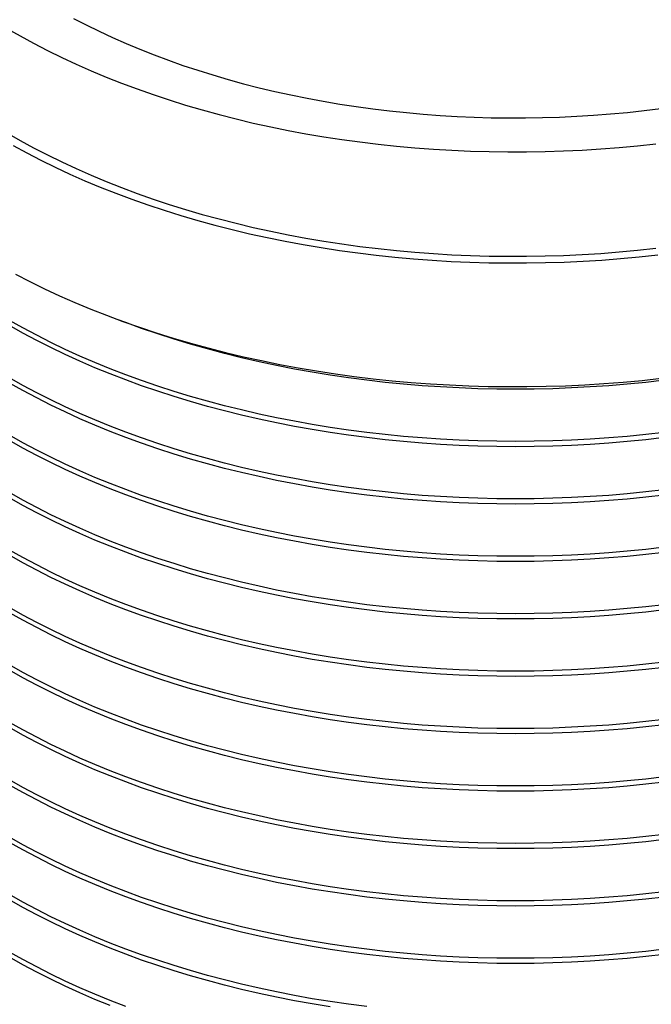
# Model space of a CAD drawing. Units: millimetres. Extents: x 200 to 8200, y 200 to 5740.
# Drawn here: x 7038 to 7367, y 3031 to 3544 of the extents above; entities that cross this region are included whole.
import ezdxf

# ---------------------------------------------------------------- set-up
doc = ezdxf.new("R2010")
doc.units = ezdxf.units.MM
doc.header["$LTSCALE"] = 20

msp = doc.modelspace()

# ---------------------------------------------------------------- linework, layer by layer
at = {"color": 7, "linetype": 'Continuous', "lineweight": 25, "flags": 128}
for points in [[(7065.87, 3545.17), (7072.51, 3541.73), (7079.3, 3538.4), (7086.25, 3535.16), (7093.34, 3532.04), (7100.56, 3529.02), (7107.93, 3526.12), (7115.42, 3523.32), (7123.03, 3520.64), (7130.77, 3518.08), (7138.61, 3515.63), (7146.57, 3513.31), (7154.63, 3511.1), (7162.78, 3509.02), (7171.03, 3507.06), (7179.36, 3505.23), (7187.78, 3503.52), (7196.27, 3501.94), (7204.82, 3500.49), (7213.44, 3499.17), (7222.12, 3497.98), (7230.85, 3496.92), (7239.62, 3495.99), (7248.43, 3495.2), (7257.28, 3494.54), (7266.15, 3494.01), (7275.04, 3493.62), (7283.95, 3493.36), (7292.86, 3493.24), (7301.78, 3493.25), (7310.7, 3493.4), (7319.6, 3493.68), (7328.49, 3494.1), (7337.36, 3494.65), (7346.2, 3495.33), (7355, 3496.15), (7363.77, 3497.1), (7372.49, 3498.18)], [(7031.15, 3539.95), (7038.04, 3535.99), (7045.1, 3532.14), (7052.34, 3528.39), (7059.75, 3524.76), (7067.32, 3521.24), (7075.05, 3517.83), (7082.92, 3514.54), (7090.95, 3511.37), (7099.11, 3508.33), (7107.41, 3505.41), (7115.84, 3502.61), (7124.4, 3499.95), (7133.07, 3497.41), (7141.85, 3495.01), (7150.74, 3492.74), (7159.73, 3490.6), (7168.82, 3488.6), (7177.99, 3486.74), (7187.24, 3485.02), (7196.57, 3483.44), (7205.96, 3482), (7215.42, 3480.7), (7224.93, 3479.55), (7234.5, 3478.54), (7244.1, 3477.67), (7253.74, 3476.95), (7263.41, 3476.38), (7273.11, 3475.95), (7282.82, 3475.67), (7292.53, 3475.54), (7302.26, 3475.55), (7311.97, 3475.71), (7321.68, 3476.02), (7331.37, 3476.47), (7341.03, 3477.07), (7350.67, 3477.82), (7360.27, 3478.71), (7369.82, 3479.74)], [(7031.15, 3485.51), (7038.04, 3481.56), (7045.1, 3477.7), (7052.34, 3473.96), (7059.75, 3470.32), (7067.32, 3466.8), (7075.05, 3463.39), (7082.92, 3460.11), (7090.95, 3456.94), (7099.11, 3453.89), (7107.41, 3450.97), (7115.84, 3448.18), (7124.4, 3445.51), (7133.07, 3442.97), (7141.85, 3440.57), (7150.74, 3438.3), (7159.73, 3436.16), (7168.82, 3434.17), (7177.99, 3432.3), (7187.24, 3430.58), (7196.57, 3429), (7205.96, 3427.56), (7215.42, 3426.26), (7224.93, 3425.11), (7234.5, 3424.1), (7244.1, 3423.24), (7253.74, 3422.52), (7263.41, 3421.94), (7273.11, 3421.52), (7282.82, 3421.24), (7292.53, 3421.1), (7302.26, 3421.11), (7311.97, 3421.27), (7321.68, 3421.58), (7331.37, 3422.03), (7341.03, 3422.63), (7350.67, 3423.38), (7360.27, 3424.27), (7369.82, 3425.31)], [(7034.34, 3478.93), (7041.51, 3475.02), (7048.85, 3471.23), (7056.37, 3467.54), (7064.04, 3463.97), (7071.88, 3460.51), (7079.87, 3457.18), (7088.01, 3453.96), (7096.29, 3450.88), (7104.71, 3447.91), (7113.26, 3445.08), (7121.94, 3442.37), (7130.73, 3439.8), (7139.64, 3437.36), (7148.66, 3435.06), (7157.78, 3432.89), (7166.99, 3430.87), (7176.29, 3428.98), (7185.68, 3427.23), (7195.14, 3425.63), (7204.67, 3424.17), (7214.26, 3422.85), (7223.91, 3421.68), (7233.61, 3420.66), (7243.35, 3419.78), (7253.13, 3419.05), (7262.94, 3418.47), (7272.77, 3418.04), (7282.62, 3417.75), (7292.48, 3417.62), (7302.34, 3417.63), (7312.19, 3417.79), (7322.04, 3418.1), (7331.87, 3418.56), (7341.67, 3419.17), (7351.44, 3419.93), (7361.18, 3420.83), (7370.87, 3421.88)], [(7035.62, 3411.87), (7043.14, 3407.99), (7050.82, 3404.22), (7058.68, 3400.56), (7066.69, 3397.03), (7074.87, 3393.62), (7083.2, 3390.33), (7091.67, 3387.17), (7100.28, 3384.14), (7109.03, 3381.24), (7117.91, 3378.47), (7126.91, 3375.84), (7136.02, 3373.34), (7145.25, 3370.99), (7154.58, 3368.77), (7164, 3366.7), (7173.52, 3364.77), (7183.12, 3362.98), (7192.8, 3361.34), (7202.55, 3359.84), (7212.36, 3358.5), (7222.24, 3357.3), (7232.16, 3356.25), (7242.13, 3355.36), (7252.13, 3354.61), (7262.17, 3354.01), (7272.22, 3353.57), (7282.3, 3353.28), (7292.38, 3353.14), (7302.47, 3353.15), (7312.56, 3353.32), (7322.63, 3353.64), (7332.68, 3354.11), (7342.71, 3354.73), (7352.71, 3355.5), (7362.67, 3356.43), (7372.58, 3357.5)], [(7374.15, 3329.27), (7364.56, 3328.17), (7354.93, 3327.22), (7345.26, 3326.41), (7335.55, 3325.75), (7325.82, 3325.23), (7316.07, 3324.86), (7306.3, 3324.64), (7296.53, 3324.57), (7286.75, 3324.64), (7276.99, 3324.86), (7267.24, 3325.23), (7257.5, 3325.75), (7247.8, 3326.41), (7238.12, 3327.22), (7228.49, 3328.17), (7218.91, 3329.27), (7209.37, 3330.52), (7199.9, 3331.91), (7190.49, 3333.44), (7181.16, 3335.11), (7171.91, 3336.93), (7162.74, 3338.88), (7153.66, 3340.97), (7144.68, 3343.2), (7135.8, 3345.56), (7127.04, 3348.06), (7118.39, 3350.68), (7109.86, 3353.44), (7101.46, 3356.32), (7093.2, 3359.34), (7085.07, 3362.47), (7077.09, 3365.73), (7069.26, 3369.1), (7061.58, 3372.59), (7054.07, 3376.2), (7046.72, 3379.92), (7039.54, 3383.75), (7032.54, 3387.69)], [(7374.15, 3326.55), (7364.56, 3325.45), (7354.93, 3324.5), (7345.26, 3323.69), (7335.55, 3323.02), (7325.82, 3322.51), (7316.07, 3322.14), (7306.3, 3321.92), (7296.53, 3321.84), (7286.75, 3321.92), (7276.99, 3322.14), (7267.24, 3322.51), (7257.5, 3323.02), (7247.8, 3323.69), (7238.12, 3324.5), (7228.49, 3325.45), (7218.91, 3326.55), (7209.37, 3327.8), (7199.9, 3329.19), (7190.49, 3330.72), (7181.16, 3332.39), (7171.91, 3334.21), (7162.74, 3336.16), (7153.66, 3338.25), (7144.68, 3340.48), (7135.8, 3342.84), (7127.04, 3345.33), (7118.39, 3347.96), (7109.86, 3350.72), (7101.46, 3353.6), (7093.2, 3356.61), (7085.07, 3359.75), (7077.09, 3363), (7069.26, 3366.38), (7061.58, 3369.87), (7054.07, 3373.48), (7046.72, 3377.2), (7039.54, 3381.03), (7032.54, 3384.97)], [(7374.15, 3356.49), (7364.56, 3355.39), (7354.93, 3354.44), (7345.26, 3353.63), (7335.55, 3352.96), (7325.82, 3352.45), (7316.07, 3352.08), (7306.3, 3351.86), (7296.53, 3351.78), (7286.75, 3351.86), (7276.99, 3352.08), (7267.24, 3352.45), (7257.5, 3352.96), (7247.8, 3353.63), (7238.12, 3354.44), (7228.49, 3355.39), (7218.91, 3356.49), (7209.37, 3357.74), (7199.9, 3359.13), (7190.49, 3360.66), (7181.16, 3362.33), (7171.91, 3364.15), (7162.74, 3366.1), (7153.66, 3368.19), (7144.68, 3370.42), (7135.8, 3372.78), (7127.04, 3375.27), (7118.39, 3377.9), (7109.86, 3380.66), (7101.46, 3383.54), (7093.2, 3386.55), (7089.29, 3388.04)], [(7374.15, 3299.34), (7364.56, 3298.23), (7354.93, 3297.28), (7345.26, 3296.47), (7335.55, 3295.81), (7325.82, 3295.29), (7316.07, 3294.92), (7306.3, 3294.7), (7296.53, 3294.63), (7286.75, 3294.7), (7276.99, 3294.92), (7267.24, 3295.29), (7257.5, 3295.81), (7247.8, 3296.47), (7238.12, 3297.28), (7228.49, 3298.23), (7218.91, 3299.34), (7209.37, 3300.58), (7199.9, 3301.97), (7190.49, 3303.5), (7181.16, 3305.17), (7171.91, 3306.99), (7162.74, 3308.94), (7153.66, 3311.03), (7144.68, 3313.26), (7135.8, 3315.62), (7127.04, 3318.12), (7118.39, 3320.74), (7109.86, 3323.5), (7101.46, 3326.38), (7093.2, 3329.4), (7085.07, 3332.53), (7077.09, 3335.79), (7069.26, 3339.16), (7061.58, 3342.66), (7054.07, 3346.26), (7046.72, 3349.98), (7039.54, 3353.81), (7032.54, 3357.75)], [(7374.15, 3296.61), (7364.56, 3295.51), (7354.93, 3294.56), (7345.26, 3293.75), (7335.55, 3293.08), (7325.82, 3292.57), (7316.07, 3292.2), (7306.3, 3291.98), (7296.53, 3291.9), (7286.75, 3291.98), (7276.99, 3292.2), (7267.24, 3292.57), (7257.5, 3293.08), (7247.8, 3293.75), (7238.12, 3294.56), (7228.49, 3295.51), (7218.91, 3296.61), (7209.37, 3297.86), (7199.9, 3299.25), (7190.49, 3300.78), (7181.16, 3302.45), (7171.91, 3304.27), (7162.74, 3306.22), (7153.66, 3308.31), (7144.68, 3310.54), (7135.8, 3312.9), (7127.04, 3315.39), (7118.39, 3318.02), (7109.86, 3320.78), (7101.46, 3323.66), (7093.2, 3326.67), (7085.07, 3329.81), (7077.09, 3333.06), (7069.26, 3336.44), (7061.58, 3339.93), (7054.07, 3343.54), (7046.72, 3347.26), (7039.54, 3351.09), (7032.54, 3355.03)], [(7374.15, 3269.4), (7364.56, 3268.29), (7354.93, 3267.34), (7345.26, 3266.53), (7335.55, 3265.87), (7325.82, 3265.35), (7316.07, 3264.98), (7306.3, 3264.76), (7296.53, 3264.69), (7286.75, 3264.76), (7276.99, 3264.98), (7267.24, 3265.35), (7257.5, 3265.87), (7247.8, 3266.53), (7238.12, 3267.34), (7228.49, 3268.29), (7218.91, 3269.4), (7209.37, 3270.64), (7199.9, 3272.03), (7190.49, 3273.56), (7181.16, 3275.23), (7171.91, 3277.05), (7162.74, 3279), (7153.66, 3281.09), (7144.68, 3283.32), (7135.8, 3285.68), (7127.04, 3288.18), (7118.39, 3290.8), (7109.86, 3293.56), (7101.46, 3296.44), (7093.2, 3299.46), (7085.07, 3302.59), (7077.09, 3305.85), (7069.26, 3309.22), (7061.58, 3312.72), (7054.07, 3316.32), (7046.72, 3320.04), (7039.54, 3323.87), (7032.54, 3327.81)], [(7374.15, 3266.67), (7364.56, 3265.57), (7354.93, 3264.62), (7345.26, 3263.81), (7335.55, 3263.14), (7325.82, 3262.63), (7316.07, 3262.26), (7306.3, 3262.04), (7296.53, 3261.96), (7286.75, 3262.04), (7276.99, 3262.26), (7267.24, 3262.63), (7257.5, 3263.14), (7247.8, 3263.81), (7238.12, 3264.62), (7228.49, 3265.57), (7218.91, 3266.67), (7209.37, 3267.92), (7199.9, 3269.31), (7190.49, 3270.84), (7181.16, 3272.51), (7171.91, 3274.33), (7162.74, 3276.28), (7153.66, 3278.37), (7144.68, 3280.6), (7135.8, 3282.96), (7127.04, 3285.45), (7118.39, 3288.08), (7109.86, 3290.84), (7101.46, 3293.72), (7093.2, 3296.73), (7085.07, 3299.87), (7077.09, 3303.12), (7069.26, 3306.5), (7061.58, 3309.99), (7054.07, 3313.6), (7046.72, 3317.32), (7039.54, 3321.15), (7032.54, 3325.09)], [(7374.15, 3239.46), (7364.56, 3238.35), (7354.93, 3237.4), (7345.26, 3236.59), (7335.55, 3235.93), (7325.82, 3235.41), (7316.07, 3235.04), (7306.3, 3234.82), (7296.53, 3234.75), (7286.75, 3234.82), (7276.99, 3235.04), (7267.24, 3235.41), (7257.5, 3235.93), (7247.8, 3236.59), (7238.12, 3237.4), (7228.49, 3238.35), (7218.91, 3239.46), (7209.37, 3240.7), (7199.9, 3242.09), (7190.49, 3243.62), (7181.16, 3245.29), (7171.91, 3247.11), (7162.74, 3249.06), (7153.66, 3251.15), (7144.68, 3253.38), (7135.8, 3255.74), (7127.04, 3258.24), (7118.39, 3260.86), (7109.86, 3263.62), (7101.46, 3266.5), (7093.2, 3269.52), (7085.07, 3272.65), (7077.09, 3275.91), (7069.26, 3279.28), (7061.58, 3282.78), (7054.07, 3286.38), (7046.72, 3290.1), (7039.54, 3293.93), (7032.54, 3297.87)], [(7374.15, 3236.73), (7364.56, 3235.63), (7354.93, 3234.68), (7345.26, 3233.87), (7335.55, 3233.2), (7325.82, 3232.69), (7316.07, 3232.32), (7306.3, 3232.1), (7296.53, 3232.02), (7286.75, 3232.1), (7276.99, 3232.32), (7267.24, 3232.69), (7257.5, 3233.2), (7247.8, 3233.87), (7238.12, 3234.68), (7228.49, 3235.63), (7218.91, 3236.73), (7209.37, 3237.98), (7199.9, 3239.37), (7190.49, 3240.9), (7181.16, 3242.57), (7171.91, 3244.39), (7162.74, 3246.34), (7153.66, 3248.43), (7144.68, 3250.66), (7135.8, 3253.02), (7127.04, 3255.51), (7118.39, 3258.14), (7109.86, 3260.9), (7101.46, 3263.78), (7093.2, 3266.79), (7085.07, 3269.93), (7077.09, 3273.18), (7069.26, 3276.56), (7061.58, 3280.05), (7054.07, 3283.66), (7046.72, 3287.38), (7039.54, 3291.21), (7032.54, 3295.15)], [(7374.15, 3209.52), (7364.56, 3208.41), (7354.93, 3207.46), (7345.26, 3206.65), (7335.55, 3205.99), (7325.82, 3205.47), (7316.07, 3205.1), (7306.3, 3204.88), (7296.53, 3204.81), (7286.75, 3204.88), (7276.99, 3205.1), (7267.24, 3205.47), (7257.5, 3205.99), (7247.8, 3206.65), (7238.12, 3207.46), (7228.49, 3208.41), (7218.91, 3209.52), (7209.37, 3210.76), (7199.9, 3212.15), (7190.49, 3213.68), (7181.16, 3215.35), (7171.91, 3217.17), (7162.74, 3219.12), (7153.66, 3221.21), (7144.68, 3223.44), (7135.8, 3225.8), (7127.04, 3228.3), (7118.39, 3230.92), (7109.86, 3233.68), (7101.46, 3236.57), (7093.2, 3239.58), (7085.07, 3242.71), (7077.09, 3245.97), (7069.26, 3249.34), (7061.58, 3252.84), (7054.07, 3256.44), (7046.72, 3260.16), (7039.54, 3263.99), (7032.54, 3267.93)], [(7374.15, 3206.79), (7364.56, 3205.69), (7354.93, 3204.74), (7345.26, 3203.93), (7335.55, 3203.26), (7325.82, 3202.75), (7316.07, 3202.38), (7306.3, 3202.16), (7296.53, 3202.08), (7286.75, 3202.16), (7276.99, 3202.38), (7267.24, 3202.75), (7257.5, 3203.26), (7247.8, 3203.93), (7238.12, 3204.74), (7228.49, 3205.69), (7218.91, 3206.79), (7209.37, 3208.04), (7199.9, 3209.43), (7190.49, 3210.96), (7181.16, 3212.63), (7171.91, 3214.45), (7162.74, 3216.4), (7153.66, 3218.49), (7144.68, 3220.72), (7135.8, 3223.08), (7127.04, 3225.57), (7118.39, 3228.2), (7109.86, 3230.96), (7101.46, 3233.84), (7093.2, 3236.85), (7085.07, 3239.99), (7077.09, 3243.24), (7069.26, 3246.62), (7061.58, 3250.11), (7054.07, 3253.72), (7046.72, 3257.44), (7039.54, 3261.27), (7032.54, 3265.21)], [(7374.15, 3179.58), (7364.56, 3178.48), (7354.93, 3177.52), (7345.26, 3176.71), (7335.55, 3176.05), (7325.82, 3175.53), (7316.07, 3175.16), (7306.3, 3174.94), (7296.53, 3174.87), (7286.75, 3174.94), (7276.99, 3175.16), (7267.24, 3175.53), (7257.5, 3176.05), (7247.8, 3176.71), (7238.12, 3177.52), (7228.49, 3178.48), (7218.91, 3179.58), (7209.37, 3180.82), (7199.9, 3182.21), (7190.49, 3183.74), (7181.16, 3185.41), (7171.91, 3187.23), (7162.74, 3189.18), (7153.66, 3191.27), (7144.68, 3193.5), (7135.8, 3195.86), (7127.04, 3198.36), (7118.39, 3200.98), (7109.86, 3203.74), (7101.46, 3206.63), (7093.2, 3209.64), (7085.07, 3212.77), (7077.09, 3216.03), (7069.26, 3219.4), (7061.58, 3222.9), (7054.07, 3226.5), (7046.72, 3230.22), (7039.54, 3234.05), (7032.54, 3237.99)], [(7374.15, 3176.85), (7364.56, 3175.75), (7354.93, 3174.8), (7345.26, 3173.99), (7335.55, 3173.32), (7325.82, 3172.81), (7316.07, 3172.44), (7306.3, 3172.22), (7296.53, 3172.14), (7286.75, 3172.22), (7276.99, 3172.44), (7267.24, 3172.81), (7257.5, 3173.32), (7247.8, 3173.99), (7238.12, 3174.8), (7228.49, 3175.75), (7218.91, 3176.85), (7209.37, 3178.1), (7199.9, 3179.49), (7190.49, 3181.02), (7181.16, 3182.69), (7171.91, 3184.51), (7162.74, 3186.46), (7153.66, 3188.55), (7144.68, 3190.78), (7135.8, 3193.14), (7127.04, 3195.63), (7118.39, 3198.26), (7109.86, 3201.02), (7101.46, 3203.9), (7093.2, 3206.91), (7085.07, 3210.05), (7077.09, 3213.31), (7069.26, 3216.68), (7061.58, 3220.17), (7054.07, 3223.78), (7046.72, 3227.5), (7039.54, 3231.33), (7032.54, 3235.27)], [(7374.15, 3149.64), (7364.56, 3148.54), (7354.93, 3147.58), (7345.26, 3146.77), (7335.55, 3146.11), (7325.82, 3145.59), (7316.07, 3145.22), (7306.3, 3145), (7296.53, 3144.93), (7286.75, 3145), (7276.99, 3145.22), (7267.24, 3145.59), (7257.5, 3146.11), (7247.8, 3146.77), (7238.12, 3147.58), (7228.49, 3148.54), (7218.91, 3149.64), (7209.37, 3150.88), (7199.9, 3152.27), (7190.49, 3153.8), (7181.16, 3155.47), (7171.91, 3157.29), (7162.74, 3159.24), (7153.66, 3161.33), (7144.68, 3163.56), (7135.8, 3165.92), (7127.04, 3168.42), (7118.39, 3171.04), (7109.86, 3173.8), (7101.46, 3176.69), (7093.2, 3179.7), (7085.07, 3182.83), (7077.09, 3186.09), (7069.26, 3189.46), (7061.58, 3192.96), (7054.07, 3196.56), (7046.72, 3200.28), (7039.54, 3204.11), (7032.54, 3208.05)], [(7374.15, 3146.91), (7364.56, 3145.81), (7354.93, 3144.86), (7345.26, 3144.05), (7335.55, 3143.39), (7325.82, 3142.87), (7316.07, 3142.5), (7306.3, 3142.28), (7296.53, 3142.2), (7286.75, 3142.28), (7276.99, 3142.5), (7267.24, 3142.87), (7257.5, 3143.39), (7247.8, 3144.05), (7238.12, 3144.86), (7228.49, 3145.81), (7218.91, 3146.91), (7209.37, 3148.16), (7199.9, 3149.55), (7190.49, 3151.08), (7181.16, 3152.75), (7171.91, 3154.57), (7162.74, 3156.52), (7153.66, 3158.61), (7144.68, 3160.84), (7135.8, 3163.2), (7127.04, 3165.69), (7118.39, 3168.32), (7109.86, 3171.08), (7101.46, 3173.96), (7093.2, 3176.97), (7085.07, 3180.11), (7077.09, 3183.37), (7069.26, 3186.74), (7061.58, 3190.23), (7054.07, 3193.84), (7046.72, 3197.56), (7039.54, 3201.39), (7032.54, 3205.33)], [(7374.15, 3119.7), (7364.56, 3118.6), (7354.93, 3117.64), (7345.26, 3116.83), (7335.55, 3116.17), (7325.82, 3115.65), (7316.07, 3115.28), (7306.3, 3115.06), (7296.53, 3114.99), (7286.75, 3115.06), (7276.99, 3115.28), (7267.24, 3115.65), (7257.5, 3116.17), (7247.8, 3116.83), (7238.12, 3117.64), (7228.49, 3118.6), (7218.91, 3119.7), (7209.37, 3120.94), (7199.9, 3122.33), (7190.49, 3123.86), (7181.16, 3125.53), (7171.91, 3127.35), (7162.74, 3129.3), (7153.66, 3131.39), (7144.68, 3133.62), (7135.8, 3135.98), (7127.04, 3138.48), (7118.39, 3141.1), (7109.86, 3143.86), (7101.46, 3146.75), (7093.2, 3149.76), (7085.07, 3152.89), (7077.09, 3156.15), (7069.26, 3159.52), (7061.58, 3163.02), (7054.07, 3166.62), (7046.72, 3170.34), (7039.54, 3174.17), (7032.54, 3178.11)], [(7374.15, 3116.97), (7364.56, 3115.87), (7354.93, 3114.92), (7345.26, 3114.11), (7335.55, 3113.45), (7325.82, 3112.93), (7316.07, 3112.56), (7306.3, 3112.34), (7296.53, 3112.26), (7286.75, 3112.34), (7276.99, 3112.56), (7267.24, 3112.93), (7257.5, 3113.45), (7247.8, 3114.11), (7238.12, 3114.92), (7228.49, 3115.87), (7218.91, 3116.97), (7209.37, 3118.22), (7199.9, 3119.61), (7190.49, 3121.14), (7181.16, 3122.81), (7171.91, 3124.63), (7162.74, 3126.58), (7153.66, 3128.67), (7144.68, 3130.9), (7135.8, 3133.26), (7127.04, 3135.75), (7118.39, 3138.38), (7109.86, 3141.14), (7101.46, 3144.02), (7093.2, 3147.03), (7085.07, 3150.17), (7077.09, 3153.43), (7069.26, 3156.8), (7061.58, 3160.29), (7054.07, 3163.9), (7046.72, 3167.62), (7039.54, 3171.45), (7032.54, 3175.39)], [(7374.15, 3089.76), (7364.56, 3088.66), (7354.93, 3087.7), (7345.26, 3086.89), (7335.55, 3086.23), (7325.82, 3085.71), (7316.07, 3085.34), (7306.3, 3085.12), (7296.53, 3085.05), (7286.75, 3085.12), (7276.99, 3085.34), (7267.24, 3085.71), (7257.5, 3086.23), (7247.8, 3086.89), (7238.12, 3087.7), (7228.49, 3088.66), (7218.91, 3089.76), (7209.37, 3091), (7199.9, 3092.39), (7190.49, 3093.92), (7181.16, 3095.59), (7171.91, 3097.41), (7162.74, 3099.36), (7153.66, 3101.45), (7144.68, 3103.68), (7135.8, 3106.04), (7127.04, 3108.54), (7118.39, 3111.16), (7109.86, 3113.92), (7101.46, 3116.81), (7093.2, 3119.82), (7085.07, 3122.95), (7077.09, 3126.21), (7069.26, 3129.58), (7061.58, 3133.08), (7054.07, 3136.68), (7046.72, 3140.4), (7039.54, 3144.23), (7032.54, 3148.17)], [(7374.15, 3087.03), (7364.56, 3085.93), (7354.93, 3084.98), (7345.26, 3084.17), (7335.55, 3083.51), (7325.82, 3082.99), (7316.07, 3082.62), (7306.3, 3082.4), (7296.53, 3082.32), (7286.75, 3082.4), (7276.99, 3082.62), (7267.24, 3082.99), (7257.5, 3083.51), (7247.8, 3084.17), (7238.12, 3084.98), (7228.49, 3085.93), (7218.91, 3087.03), (7209.37, 3088.28), (7199.9, 3089.67), (7190.49, 3091.2), (7181.16, 3092.87), (7171.91, 3094.69), (7162.74, 3096.64), (7153.66, 3098.73), (7144.68, 3100.96), (7135.8, 3103.32), (7127.04, 3105.82), (7118.39, 3108.44), (7109.86, 3111.2), (7101.46, 3114.08), (7093.2, 3117.09), (7085.07, 3120.23), (7077.09, 3123.49), (7069.26, 3126.86), (7061.58, 3130.35), (7054.07, 3133.96), (7046.72, 3137.68), (7039.54, 3141.51), (7032.54, 3145.45)], [(7374.15, 3059.82), (7364.56, 3058.72), (7354.93, 3057.76), (7345.26, 3056.95), (7335.55, 3056.29), (7325.82, 3055.77), (7316.07, 3055.4), (7306.3, 3055.18), (7296.53, 3055.11), (7286.75, 3055.18), (7276.99, 3055.4), (7267.24, 3055.77), (7257.5, 3056.29), (7247.8, 3056.95), (7238.12, 3057.76), (7228.49, 3058.72), (7218.91, 3059.82), (7209.37, 3061.06), (7199.9, 3062.45), (7190.49, 3063.98), (7181.16, 3065.66), (7171.91, 3067.47), (7162.74, 3069.42), (7153.66, 3071.51), (7144.68, 3073.74), (7135.8, 3076.1), (7127.04, 3078.6), (7118.39, 3081.22), (7109.86, 3083.98), (7101.46, 3086.87), (7093.2, 3089.88), (7085.07, 3093.01), (7077.09, 3096.27), (7069.26, 3099.64), (7061.58, 3103.14), (7054.07, 3106.74), (7046.72, 3110.46), (7039.54, 3114.29), (7032.54, 3118.23)], [(7374.15, 3057.09), (7364.56, 3055.99), (7354.93, 3055.04), (7345.26, 3054.23), (7335.55, 3053.57), (7325.82, 3053.05), (7316.07, 3052.68), (7306.3, 3052.46), (7296.53, 3052.38), (7286.75, 3052.46), (7276.99, 3052.68), (7267.24, 3053.05), (7257.5, 3053.57), (7247.8, 3054.23), (7238.12, 3055.04), (7228.49, 3055.99), (7218.91, 3057.09), (7209.37, 3058.34), (7199.9, 3059.73), (7190.49, 3061.26), (7181.16, 3062.93), (7171.91, 3064.75), (7162.74, 3066.7), (7153.66, 3068.79), (7144.68, 3071.02), (7135.8, 3073.38), (7127.04, 3075.88), (7118.39, 3078.5), (7109.86, 3081.26), (7101.46, 3084.14), (7093.2, 3087.15), (7085.07, 3090.29), (7077.09, 3093.55), (7069.26, 3096.92), (7061.58, 3100.41), (7054.07, 3104.02), (7046.72, 3107.74), (7039.54, 3111.57), (7032.54, 3115.51)], [(7218.91, 3029.88), (7209.37, 3031.12), (7199.9, 3032.51), (7190.49, 3034.04), (7181.16, 3035.72), (7171.91, 3037.53), (7162.74, 3039.48), (7153.66, 3041.57), (7144.68, 3043.8), (7135.8, 3046.16), (7127.04, 3048.66), (7118.39, 3051.28), (7109.86, 3054.04), (7101.46, 3056.93), (7093.2, 3059.94), (7085.07, 3063.07), (7077.09, 3066.33), (7069.26, 3069.7), (7061.58, 3073.2), (7054.07, 3076.8), (7046.72, 3080.52), (7039.54, 3084.35), (7032.54, 3088.29)], [(7199.9, 3029.79), (7190.49, 3031.32), (7181.16, 3032.99), (7171.91, 3034.81), (7162.74, 3036.76), (7153.66, 3038.85), (7144.68, 3041.08), (7135.8, 3043.44), (7127.04, 3045.94), (7118.39, 3048.56), (7109.86, 3051.32), (7101.46, 3054.2), (7093.2, 3057.21), (7085.07, 3060.35), (7077.09, 3063.61), (7069.26, 3066.98), (7061.58, 3070.47), (7054.07, 3074.08), (7046.72, 3077.8), (7039.54, 3081.63), (7032.54, 3085.57)], [(7093.2, 3030), (7085.07, 3033.13), (7077.09, 3036.39), (7069.26, 3039.76), (7061.58, 3043.26), (7054.07, 3046.86), (7046.72, 3050.58), (7039.54, 3054.41), (7032.54, 3058.35)], [(7085.07, 3030.41), (7077.09, 3033.67), (7069.26, 3037.04), (7061.58, 3040.53), (7054.07, 3044.14), (7046.72, 3047.86), (7039.54, 3051.69), (7032.54, 3055.63)]]:
    msp.add_lwpolyline(points, dxfattribs=at)

doc.saveas('drawing.dxf')
